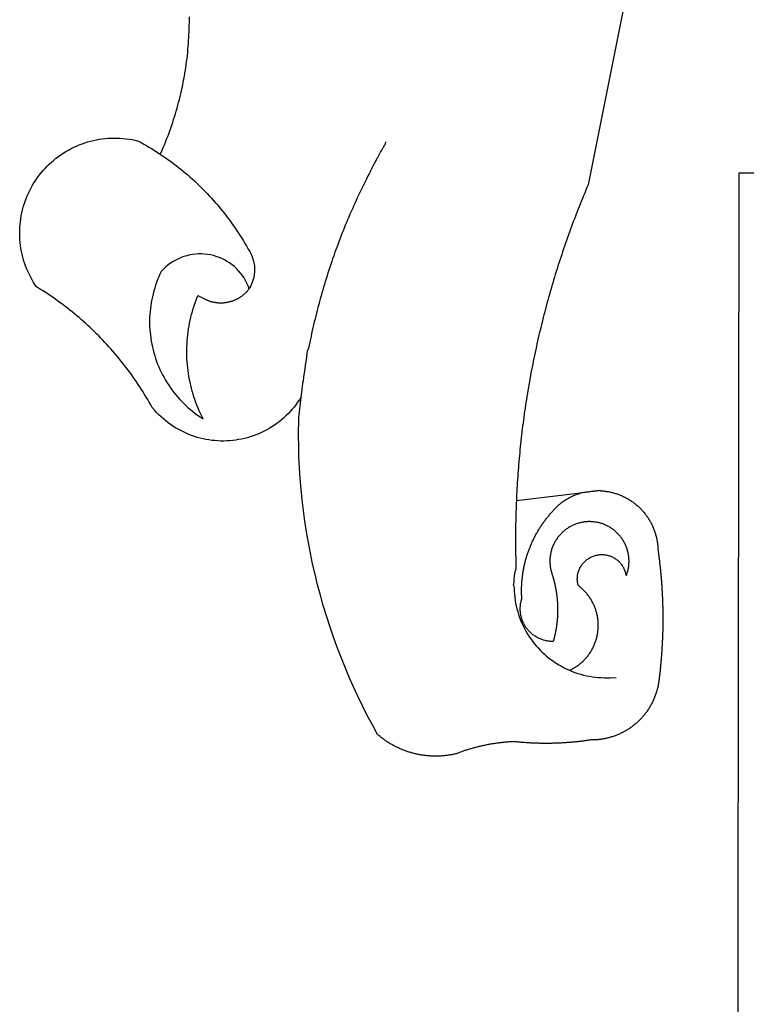
# Model space of a CAD drawing. Extents: x 184488 to 184780, y 1673192 to 1673480.
# Drawn here: x 184708 to 184709, y 1673222 to 1673224 of the extents above; entities that cross this region are included whole.
import ezdxf

# ---------------------------------------------------------------- set-up
doc = ezdxf.new("R2010")
doc.units = 0
doc.header["$LTSCALE"] = 7.5
doc.header["$MEASUREMENT"] = 0
doc.layers.add('BRAZAO', color=7, linetype='CONTINUOUS')
doc.layers.add('T-DIVIS-EXIS', color=7, linetype='CONTINUOUS')

# ---------------------------------------------------------------- blocks, each defined once
blk = doc.blocks.new('Logo_Prefeitura')
at = {"layer": 'BRAZAO'}
for points in [[(-498.53, 256.9), (-514.83, 175.19), (-515.26, 174.18), (-515.69, 173.17), (-516.11, 172.15), (-516.53, 171.14), (-516.95, 170.12), (-517.36, 169.1), (-517.78, 168.08), (-518.18, 167.06), (-518.59, 166.04), (-518.99, 165.02), (-519.38, 163.99), (-519.78, 162.96), (-520.17, 161.94), (-520.55, 160.91), (-520.93, 159.88), (-521.31, 158.85), (-521.69, 157.81), (-522.06, 156.78), (-522.43, 155.74), (-522.8, 154.71), (-523.16, 153.67), (-523.52, 152.63), (-523.88, 151.59), (-524.23, 150.55), (-524.58, 149.51), (-524.92, 148.46), (-525.27, 147.42), (-525.6, 146.37), (-525.94, 145.33), (-526.27, 144.28), (-526.6, 143.23), (-526.92, 142.18), (-527.24, 141.13), (-527.56, 140.08), (-527.88, 139.02), (-528.19, 137.97), (-528.49, 136.91), (-528.8, 135.86), (-529.1, 134.8), (-529.39, 133.74), (-529.69, 132.68), (-529.98, 131.62), (-530.26, 130.56), (-530.55, 129.5), (-530.82, 128.44), (-531.1, 127.37), (-531.37, 126.31), (-531.64, 125.24), (-531.91, 124.17), (-532.17, 123.11), (-532.43, 122.04), (-532.68, 120.97), (-532.93, 119.9), (-533.18, 118.83), (-533.42, 117.76), (-533.66, 116.68), (-533.9, 115.61), (-534.13, 114.54), (-534.36, 113.46), (-534.59, 112.38), (-534.81, 111.31), (-535.03, 110.23), (-535.24, 109.15), (-535.46, 108.08), (-535.66, 107), (-535.87, 105.92), (-536.07, 104.83), (-536.27, 103.75), (-536.46, 102.67), (-536.65, 101.59), (-536.84, 100.51), (-537.02, 99.42), (-537.2, 98.34), (-537.38, 97.25), (-537.55, 96.17), (-537.72, 95.08), (-537.88, 93.99), (-538.04, 92.91), (-538.2, 91.82), (-538.36, 90.73), (-538.51, 89.64), (-538.65, 88.55), (-538.8, 87.46), (-538.94, 86.37), (-539.07, 85.28), (-539.21, 84.19), (-539.33, 83.1), (-539.46, 82.01), (-539.58, 80.92), (-539.7, 79.82), (-539.81, 78.73), (-539.93, 77.64), (-540.03, 76.54), (-540.14, 75.45), (-540.24, 74.35), (-540.33, 73.26), (-540.43, 72.16), (-540.52, 71.07), (-540.6, 69.97), (-540.68, 68.88), (-540.76, 67.78), (-540.84, 66.68), (-540.91, 65.59), (-540.97, 64.49), (-541.04, 63.39), (-541.1, 62.29), (-541.15, 61.2), (-541.21, 60.1), (-541.25, 58.91)], [(-672.27, 186.46), (-672.08, 186.89), (-671.63, 187.9), (-671.2, 188.91), (-670.77, 189.92), (-670.35, 190.94), (-669.95, 191.96), (-669.55, 192.98), (-669.16, 194.01), (-668.78, 195.04), (-668.41, 196.08), (-668.05, 197.12), (-667.7, 198.16), (-667.36, 199.21), (-667.03, 200.25), (-666.71, 201.3), (-666.4, 202.36), (-666.09, 203.41), (-665.8, 204.47), (-665.52, 205.54), (-665.24, 206.6), (-664.98, 207.67), (-664.73, 208.74), (-664.48, 209.81), (-664.25, 210.88), (-664.02, 211.96), (-663.81, 213.04), (-663.6, 214.12), (-663.41, 215.2), (-663.22, 216.28), (-663.05, 217.37), (-662.88, 218.45), (-662.72, 219.54), (-662.58, 220.63), (-662.44, 221.72), (-662.32, 222.81), (-662.2, 223.91), (-662.1, 225), (-662, 226.1), (-661.91, 227.19), (-661.84, 228.29), (-661.77, 229.38), (-661.72, 230.48), (-661.67, 231.58), (-661.63, 232.68), (-661.61, 233.78), (-661.59, 234.88), (-661.59, 235.98), (-661.59, 237.08)], [(-620.45, 96.94), (-621.11, 96.02), (-621.73, 95.12), (-622.38, 94.23), (-623.05, 93.36), (-623.76, 92.52), (-624.49, 91.7), (-625.25, 90.9), (-626.03, 90.13), (-626.84, 89.38), (-627.67, 88.66), (-628.53, 87.97), (-629.4, 87.31), (-630.3, 86.68), (-631.22, 86.07), (-632.16, 85.5), (-633.11, 84.96), (-634.09, 84.45), (-635.08, 83.97), (-636.08, 83.52), (-637.1, 83.11), (-638.13, 82.73), (-639.17, 82.38), (-640.23, 82.07), (-641.29, 81.8), (-642.36, 81.55), (-643.44, 81.35), (-644.53, 81.18), (-645.62, 81.04), (-646.71, 80.94), (-647.81, 80.88), (-648.91, 80.85), (-650.01, 80.85), (-651.11, 80.9), (-652.2, 80.98), (-653.3, 81.09), (-654.38, 81.24), (-655.47, 81.43), (-656.54, 81.65), (-657.61, 81.91), (-658.67, 82.2), (-659.72, 82.53), (-660.76, 82.89), (-661.79, 83.28), (-662.8, 83.71), (-663.8, 84.17), (-664.78, 84.66), (-665.75, 85.18), (-666.69, 85.74), (-667.62, 86.33), (-668.53, 86.94), (-669.42, 87.59), (-670.29, 88.26), (-671.14, 88.97), (-671.96, 89.7), (-672.76, 90.45), (-673.53, 91.23), (-674.27, 92.04), (-675.28, 93.22), (-675.82, 94.18), (-676.36, 95.13), (-676.91, 96.08), (-677.47, 97.03), (-678.04, 97.97), (-678.62, 98.91), (-679.21, 99.83), (-679.8, 100.76), (-680.4, 101.68), (-681.02, 102.59), (-681.64, 103.5), (-682.27, 104.4), (-682.9, 105.29), (-683.55, 106.18), (-684.2, 107.07), (-684.86, 107.94), (-685.54, 108.82), (-686.21, 109.68), (-686.9, 110.54), (-687.59, 111.39), (-688.29, 112.24), (-689, 113.08), (-689.72, 113.91), (-690.45, 114.74), (-691.18, 115.56), (-691.92, 116.37), (-692.66, 117.18), (-693.42, 117.97), (-694.18, 118.77), (-694.95, 119.55), (-695.73, 120.33), (-696.51, 121.1), (-697.3, 121.86), (-698.1, 122.62), (-698.9, 123.37), (-699.72, 124.11), (-700.54, 124.84), (-701.36, 125.57), (-702.19, 126.29), (-703.03, 127), (-703.88, 127.7), (-704.73, 128.4), (-705.58, 129.08), (-706.45, 129.76), (-707.32, 130.43), (-708.2, 131.1), (-709.08, 131.75), (-709.97, 132.4), (-710.86, 133.04), (-711.76, 133.67), (-712.67, 134.29), (-713.58, 134.91), (-714.5, 135.51), (-715.42, 136.11), (-716.35, 136.7), (-717.83, 137.61), (-718.44, 138.52), (-719.02, 139.45), (-719.57, 140.4), (-720.09, 141.37), (-720.58, 142.35), (-721.04, 143.35), (-721.47, 144.37), (-721.87, 145.39), (-722.23, 146.43), (-722.56, 147.48), (-722.86, 148.53), (-723.13, 149.6), (-723.36, 150.67), (-723.55, 151.76), (-723.72, 152.84), (-723.84, 153.93), (-723.94, 155.03), (-724, 156.13), (-724.02, 157.23), (-724.01, 158.33), (-723.97, 159.42), (-723.89, 160.52), (-723.78, 161.61), (-723.63, 162.7), (-723.45, 163.79), (-723.23, 164.86), (-722.98, 165.93), (-722.7, 167), (-722.38, 168.05), (-722.04, 169.09), (-721.65, 170.12), (-721.24, 171.14), (-720.79, 172.15), (-720.32, 173.13), (-719.81, 174.11), (-719.27, 175.07), (-718.7, 176.01), (-718.1, 176.93), (-717.48, 177.83), (-716.82, 178.72), (-716.14, 179.58), (-715.43, 180.42), (-714.7, 181.24), (-713.94, 182.03), (-713.15, 182.8), (-712.34, 183.54), (-711.51, 184.26), (-710.66, 184.95), (-709.78, 185.62), (-708.89, 186.26), (-707.97, 186.86), (-707.04, 187.44), (-706.09, 187.99), (-705.12, 188.51), (-704.13, 189), (-703.13, 189.46), (-702.12, 189.89), (-701.09, 190.28), (-700.06, 190.64), (-699.01, 190.97), (-697.95, 191.27), (-696.88, 191.53), (-695.81, 191.76), (-694.72, 191.95), (-693.64, 192.11), (-692.54, 192.24), (-691.45, 192.33), (-690.35, 192.38), (-689.25, 192.41), (-689.25, 192.41), (-688.15, 192.4), (-687.06, 192.35), (-685.96, 192.27), (-684.87, 192.15), (-683.78, 192), (-682.69, 191.82), (-681.62, 191.6), (-680.26, 191.27), (-679.3, 190.75), (-678.34, 190.21), (-677.39, 189.66), (-676.44, 189.1), (-675.5, 188.53), (-674.56, 187.95), (-673.64, 187.36), (-672.72, 186.76), (-672.27, 186.46)], [(-594.91, 180.21), (-594.85, 180.42), (-594.41, 181.19), (-594.34, 181.39), (-593.91, 182.16), (-593.83, 182.36), (-593.4, 183.13), (-593.32, 183.33), (-592.88, 184.1), (-592.8, 184.3), (-592.37, 185.07), (-592.27, 185.26), (-591.84, 186.04), (-591.74, 186.22), (-591.31, 187), (-591.21, 187.18), (-590.78, 187.96), (-590.67, 188.14), (-590.24, 188.92), (-590.12, 189.1), (-589.7, 189.88), (-589.57, 190.04), (-589.28, 190.87), (-589.14, 191.05)], [(-672.27, 186.46), (-671.8, 186.15), (-670.89, 185.53), (-669.99, 184.9), (-669.1, 184.26), (-668.21, 183.62), (-667.33, 182.96), (-666.46, 182.29), (-665.59, 181.61), (-664.73, 180.93), (-663.88, 180.23), (-663.04, 179.53), (-662.2, 178.81), (-661.37, 178.09), (-660.55, 177.36), (-659.74, 176.62), (-658.94, 175.87), (-658.14, 175.11), (-657.35, 174.34), (-656.57, 173.57), (-655.8, 172.78), (-655.04, 171.99), (-654.29, 171.19), (-653.54, 170.38), (-652.81, 169.57), (-652.08, 168.74), (-651.36, 167.91), (-650.65, 167.07), (-649.95, 166.22), (-649.26, 165.37), (-648.58, 164.51), (-647.91, 163.64), (-647.25, 162.76), (-646.59, 161.88), (-645.95, 160.99), (-645.31, 160.09), (-644.69, 159.18), (-644.08, 158.27), (-643.47, 157.35), (-642.88, 156.43), (-642.29, 155.5), (-641.72, 154.56), (-641.16, 153.62), (-640.6, 152.67), (-639.96, 151.53), (-639.37, 150.6), (-638.86, 149.63), (-638.43, 148.62), (-638.09, 147.58), (-637.83, 146.51), (-637.66, 145.42), (-637.59, 144.33), (-637.6, 143.23), (-637.7, 142.13), (-637.89, 141.05), (-638.17, 139.99), (-638.54, 138.95), (-638.99, 137.95), (-639.53, 136.99)], [(-594.91, 180.21), (-595.47, 179.25), (-595.97, 178.27), (-596.46, 177.29), (-596.95, 176.31), (-597.44, 175.32), (-597.92, 174.33), (-598.4, 173.34), (-598.87, 172.35), (-599.34, 171.36), (-599.8, 170.36), (-600.26, 169.36), (-600.72, 168.36), (-601.17, 167.36), (-601.61, 166.35), (-602.05, 165.35), (-602.49, 164.34), (-602.92, 163.33), (-603.35, 162.31), (-603.77, 161.3), (-604.19, 160.28), (-604.6, 159.26), (-605.01, 158.24), (-605.42, 157.22), (-605.82, 156.2), (-606.21, 155.17), (-606.6, 154.14), (-606.99, 153.11), (-607.37, 152.08), (-607.75, 151.05), (-608.12, 150.02), (-608.48, 148.98), (-608.85, 147.94), (-609.2, 146.9), (-609.56, 145.86), (-609.9, 144.82), (-610.25, 143.78), (-610.59, 142.73), (-610.92, 141.68), (-611.25, 140.63), (-611.57, 139.58), (-611.89, 138.53), (-612.21, 137.48), (-612.52, 136.42), (-612.82, 135.37), (-613.12, 134.31), (-613.42, 133.25), (-613.71, 132.19), (-613.99, 131.13), (-614.27, 130.07), (-614.55, 129), (-614.82, 127.94), (-615.09, 126.87), (-615.35, 125.81), (-615.61, 124.74), (-615.86, 123.67), (-616.11, 122.6), (-616.35, 121.52), (-616.59, 120.45), (-616.82, 119.38), (-617.05, 118.3), (-617.27, 117.22), (-617.49, 116.15), (-617.7, 115.07), (-618.06, 114.01)], [(-459.26, 173.55), (-459.25, 179.6)], [(-459.25, 179.6), (-453.42, 179.57)], [(-459.77, -187.86), (-459.26, 173.55)], [(-639.53, 136.99), (-639.92, 138.01), (-640.38, 139.02), (-640.89, 139.99), (-641.45, 140.93), (-642.07, 141.84), (-642.74, 142.71), (-643.46, 143.54), (-644.23, 144.33), (-645.03, 145.07), (-645.89, 145.77), (-646.77, 146.42), (-647.7, 147.01), (-648.66, 147.55), (-649.64, 148.03), (-650.66, 148.46), (-651.69, 148.83), (-652.75, 149.14), (-653.82, 149.38), (-654.9, 149.57), (-655.99, 149.69), (-657.09, 149.75), (-657.09, 149.75), (-658.19, 149.75), (-659.29, 149.68), (-660.38, 149.55), (-661.46, 149.36), (-662.53, 149.1), (-663.58, 148.79), (-664.62, 148.42), (-665.63, 147.98), (-666.61, 147.49), (-667.56, 146.95), (-668.48, 146.35), (-669.37, 145.69), (-670.21, 144.99), (-671.02, 144.24), (-671.92, 143.29), (-672.39, 142.3), (-672.84, 141.3), (-673.25, 140.28), (-673.65, 139.25), (-674.01, 138.22), (-674.35, 137.17), (-674.66, 136.12), (-674.94, 135.05), (-675.2, 133.98), (-675.43, 132.91), (-675.63, 131.83), (-675.8, 130.74), (-675.94, 129.65), (-676.05, 128.56), (-676.14, 127.46), (-676.2, 126.37), (-676.23, 125.27), (-676.23, 124.17), (-676.2, 123.07), (-676.14, 121.97), (-676.05, 120.88), (-675.94, 119.78), (-675.8, 118.69), (-675.63, 117.61), (-675.43, 116.53), (-675.2, 115.45), (-674.95, 114.38), (-674.66, 113.32), (-674.35, 112.26), (-674.01, 111.22), (-673.65, 110.18), (-673.26, 109.16), (-672.84, 108.14), (-672.39, 107.13), (-671.92, 106.14), (-671.43, 105.16), (-670.9, 104.19), (-670.36, 103.24), (-669.79, 102.3), (-669.19, 101.38), (-668.57, 100.47), (-667.93, 99.58), (-667.26, 98.7), (-666.57, 97.85), (-665.86, 97.01), (-665.13, 96.19), (-664.38, 95.39), (-663.6, 94.61), (-662.81, 93.85), (-661.99, 93.11), (-661.16, 92.39), (-660.31, 91.7), (-659.44, 91.02), (-658.56, 90.37), (-657.65, 89.75), (-656.54, 89.02), (-657.03, 90), (-657.5, 90.99), (-657.95, 91.99), (-658.39, 93), (-658.8, 94.02), (-659.19, 95.05), (-659.56, 96.08), (-659.9, 97.13), (-660.23, 98.18), (-660.54, 99.23), (-660.82, 100.29), (-661.09, 101.36), (-661.33, 102.43), (-661.55, 103.51), (-661.74, 104.59), (-661.92, 105.68), (-662.07, 106.77), (-662.2, 107.86), (-662.31, 108.95), (-662.4, 110.05), (-662.46, 111.14), (-662.51, 112.24), (-662.53, 113.34), (-662.52, 114.44), (-662.5, 115.54), (-662.45, 116.64), (-662.38, 117.73), (-662.29, 118.83), (-662.18, 119.92), (-662.04, 121.01), (-661.88, 122.1), (-661.7, 123.19), (-661.5, 124.27), (-661.28, 125.34), (-661.03, 126.41), (-660.77, 127.48), (-660.48, 128.54), (-660.17, 129.59), (-659.84, 130.64), (-659.48, 131.68), (-659.11, 132.72), (-658.43, 134.44), (-658.43, 134.44), (-657.48, 133.9), (-656.49, 133.41), (-655.48, 132.98)], [(-655.48, 132.98), (-655.32, 132.83), (-655.11, 132.74), (-654.89, 132.66), (-654.67, 132.57), (-654.46, 132.49), (-654.24, 132.42), (-654.02, 132.35), (-653.8, 132.28), (-653.57, 132.22), (-653.35, 132.16), (-653.12, 132.1), (-652.9, 132.05), (-652.67, 132), (-652.45, 131.96), (-652.22, 131.92), (-651.99, 131.88), (-651.76, 131.85), (-651.53, 131.82), (-651.3, 131.8), (-651.07, 131.78), (-650.84, 131.76), (-650.61, 131.75), (-650.37, 131.74), (-650.14, 131.74), (-649.91, 131.74), (-649.68, 131.74), (-649.45, 131.75), (-649.22, 131.76), (-648.99, 131.78), (-648.76, 131.8), (-648.53, 131.83), (-648.3, 131.86), (-648.07, 131.89), (-647.84, 131.92), (-647.61, 131.97), (-647.38, 132.01), (-647.16, 132.06), (-646.93, 132.11), (-646.71, 132.17), (-646.48, 132.23), (-646.26, 132.29), (-646.04, 132.36), (-645.82, 132.43), (-645.6, 132.51), (-645.38, 132.59), (-645.17, 132.67), (-644.95, 132.76), (-644.74, 132.85), (-644.53, 132.94), (-644.32, 133.04), (-644.11, 133.14), (-643.9, 133.25), (-643.7, 133.36), (-643.5, 133.47), (-643.3, 133.58), (-643.1, 133.7), (-642.9, 133.83), (-642.71, 133.95), (-642.52, 134.08), (-642.33, 134.22), (-642.14, 134.35), (-641.95, 134.49), (-641.77, 134.64), (-641.59, 134.78), (-641.42, 134.93), (-641.24, 135.08), (-641.07, 135.24), (-640.9, 135.4), (-640.73, 135.56), (-640.57, 135.72), (-640.41, 135.89), (-640.25, 136.06), (-640.1, 136.23), (-639.95, 136.41), (-639.8, 136.58), (-639.53, 136.99)], [(-620.45, 96.94), (-620.23, 98.78), (-620.1, 99.88), (-619.97, 100.97), (-619.84, 102.06), (-619.82, 102.29), (-619.61, 103.13), (-619.46, 104.22), (-619.3, 105.31), (-619.15, 106.4), (-618.99, 107.49), (-618.84, 108.57), (-618.68, 109.66), (-618.53, 110.75), (-618.37, 111.84), (-618.21, 112.92), (-618.06, 114.01)], [(-576.17, -34.79), (-576.51, -34.73), (-576.85, -34.67), (-577.18, -34.61), (-577.52, -34.54), (-577.85, -34.47), (-578.18, -34.4), (-578.51, -34.32), (-578.85, -34.24), (-579.18, -34.15), (-579.51, -34.07), (-579.83, -33.97), (-580.16, -33.88), (-580.49, -33.78), (-580.81, -33.68), (-581.14, -33.57), (-581.46, -33.47), (-581.78, -33.35), (-582.1, -33.24), (-582.42, -33.12), (-582.74, -33), (-583.06, -32.87), (-583.38, -32.75), (-583.69, -32.61), (-584, -32.48), (-584.31, -32.34), (-584.63, -32.2), (-584.93, -32.05), (-585.24, -31.91), (-585.55, -31.76), (-585.85, -31.6), (-586.15, -31.44), (-586.45, -31.28), (-586.75, -31.12), (-587.05, -30.95), (-587.35, -30.78), (-587.64, -30.61), (-587.93, -30.43), (-588.22, -30.25), (-588.51, -30.07), (-588.8, -29.89), (-589.08, -29.7), (-589.36, -29.51), (-589.64, -29.31), (-589.92, -29.12), (-590.2, -28.92), (-590.47, -28.71), (-590.74, -28.51), (-591.01, -28.3), (-591.28, -28.09), (-591.55, -27.87), (-591.81, -27.66), (-592.07, -27.44), (-592.34, -27.2), (-594.25, -23.72), (-596.11, -20.21), (-597.89, -16.67), (-599.62, -13.09), (-601.29, -9.49), (-602.89, -5.86), (-604.43, -2.2), (-605.9, 1.49), (-607.31, 5.2), (-608.65, 8.94), (-609.93, 12.69), (-611.15, 16.47), (-612.29, 20.27), (-613.37, 24.09), (-614.39, 27.93), (-615.33, 31.79), (-616.21, 35.66), (-617.02, 39.55), (-617.77, 43.44), (-618.44, 47.36), (-619.05, 51.28), (-619.58, 55.21), (-620.05, 59.16), (-620.45, 63.1), (-620.79, 67.06), (-621.05, 71.02), (-621.24, 74.99), (-621.36, 78.95), (-621.42, 82.92), (-621.36, 89.33), (-620.45, 96.94)], [(-541.25, 58.91), (-517.64, 61.82)], [(-500.77, 31.37), (-500.65, 31.69), (-500.54, 32.01), (-500.43, 32.34), (-500.34, 32.66), (-500.25, 32.99), (-500.17, 33.33), (-500.1, 33.66), (-500.03, 33.99), (-499.97, 34.33), (-499.92, 34.67), (-499.88, 35.01), (-499.85, 35.34), (-499.82, 35.68), (-499.81, 36.02), (-499.8, 36.37), (-499.8, 36.71), (-499.8, 37.05), (-499.82, 37.39), (-499.84, 37.73), (-499.87, 38.07), (-499.91, 38.41), (-499.96, 38.74), (-500.01, 39.08), (-500.07, 39.42), (-500.14, 39.75), (-500.22, 40.08), (-500.31, 40.41), (-500.4, 40.74), (-500.5, 41.07), (-500.61, 41.39), (-500.72, 41.71), (-500.85, 42.03), (-500.98, 42.34), (-501.12, 42.65), (-501.26, 42.96), (-501.41, 43.27), (-501.57, 43.57), (-501.74, 43.87), (-501.92, 44.16), (-502.1, 44.45), (-502.28, 44.73), (-502.48, 45.01), (-502.68, 45.29), (-502.88, 45.56), (-503.1, 45.83), (-503.32, 46.09), (-503.54, 46.34), (-503.77, 46.59), (-504.01, 46.84), (-504.25, 47.08), (-504.5, 47.31), (-504.75, 47.54), (-505.01, 47.76), (-505.28, 47.98), (-505.55, 48.19), (-505.82, 48.39), (-506.1, 48.59), (-506.38, 48.78), (-506.67, 48.96), (-506.96, 49.14), (-507.26, 49.31), (-507.56, 49.47), (-507.86, 49.62), (-508.17, 49.77), (-508.48, 49.91), (-508.79, 50.05), (-509.11, 50.17), (-509.43, 50.29), (-509.75, 50.41), (-510.07, 50.51), (-510.4, 50.61), (-510.73, 50.69), (-511.06, 50.78), (-511.39, 50.85), (-511.73, 50.91), (-512.06, 50.97), (-512.4, 51.02), (-512.74, 51.06), (-513.08, 51.1), (-513.42, 51.12), (-513.76, 51.14), (-514.1, 51.15), (-514.44, 51.15), (-514.44, 51.15), (-514.78, 51.15), (-515.12, 51.13), (-515.46, 51.11), (-515.8, 51.08), (-516.14, 51.04), (-516.48, 51), (-516.82, 50.94), (-517.15, 50.88), (-517.49, 50.81), (-517.82, 50.74), (-518.15, 50.65), (-518.48, 50.56), (-518.8, 50.46), (-519.13, 50.35), (-519.45, 50.23), (-519.76, 50.11), (-520.08, 49.98), (-520.39, 49.84), (-520.7, 49.7), (-521, 49.54), (-521.31, 49.39), (-521.6, 49.22), (-521.9, 49.05), (-522.19, 48.87), (-522.47, 48.68), (-522.75, 48.49), (-523.03, 48.29), (-523.3, 48.08), (-523.57, 47.87), (-523.83, 47.65), (-524.08, 47.42), (-524.34, 47.19), (-524.58, 46.96), (-524.82, 46.71), (-525.05, 46.47), (-525.28, 46.21), (-525.51, 45.95), (-525.72, 45.69), (-525.93, 45.42), (-526.14, 45.15), (-526.33, 44.87), (-526.52, 44.59), (-526.71, 44.3), (-526.88, 44.01), (-527.05, 43.71), (-527.22, 43.41), (-527.37, 43.11), (-527.52, 42.8), (-527.66, 42.49), (-527.8, 42.18), (-527.93, 41.86), (-528.04, 41.54), (-528.16, 41.22), (-528.26, 40.9), (-528.36, 40.57), (-528.45, 40.24), (-528.53, 39.91), (-528.6, 39.58), (-528.67, 39.24), (-528.73, 38.91), (-528.78, 38.57), (-528.82, 38.23), (-528.85, 37.89), (-528.88, 37.55), (-528.9, 37.21), (-528.91, 36.87), (-528.91, 36.53), (-528.91, 36.19), (-528.89, 35.85), (-528.87, 35.51), (-528.84, 35.17), (-528.8, 34.83), (-528.76, 34.49), (-528.71, 34.16), (-528.65, 33.82), (-528.58, 33.49), (-528.5, 33.15), (-528.41, 32.82), (-528.32, 32.5), (-528.24, 32.24), (-528.14, 31.91), (-528.03, 31.59), (-527.93, 31.26), (-527.84, 30.94), (-527.74, 30.61), (-527.65, 30.28), (-527.56, 29.95), (-527.47, 29.62), (-527.39, 29.29), (-527.3, 28.96), (-527.22, 28.63), (-527.15, 28.3), (-527.07, 27.96), (-527, 27.63), (-526.93, 27.3), (-526.86, 26.96), (-526.8, 26.63), (-526.74, 26.29), (-526.68, 25.96), (-526.62, 25.62), (-526.57, 25.28), (-526.52, 24.95), (-526.47, 24.61), (-526.43, 24.27), (-526.38, 23.93), (-526.34, 23.59), (-526.31, 23.25), (-526.27, 22.92), (-526.24, 22.58), (-526.21, 22.24), (-526.18, 21.9), (-526.16, 21.56), (-526.14, 21.22), (-526.12, 20.88), (-526.11, 20.54), (-526.09, 20.19), (-526.08, 19.85), (-526.07, 19.51), (-526.07, 19.17), (-526.07, 18.83), (-526.07, 18.49), (-526.07, 18.15), (-526.08, 17.81), (-526.08, 17.47), (-526.1, 17.13), (-526.11, 16.79), (-526.13, 16.44), (-526.14, 16.1), (-526.17, 15.77), (-526.19, 15.42), (-526.22, 15.08), (-526.25, 14.75), (-526.28, 14.41), (-526.32, 14.07), (-526.35, 13.73), (-526.4, 13.39), (-526.44, 13.05), (-526.48, 12.71), (-526.53, 12.38), (-526.58, 12.04), (-526.64, 11.7), (-526.69, 11.37), (-526.75, 11.03), (-526.82, 10.69), (-526.88, 10.36), (-526.95, 10.03), (-527.02, 9.69), (-527.09, 9.36), (-527.17, 9.03), (-527.24, 8.69), (-527.32, 8.36), (-527.41, 8.03), (-527.49, 7.7), (-527.58, 7.37), (-527.67, 7.04), (-528.01, 7.04), (-528.36, 7.05), (-528.7, 7.07), (-529.04, 7.1), (-529.37, 7.13), (-529.71, 7.18), (-530.05, 7.24), (-530.38, 7.31), (-530.71, 7.39), (-531.21, 7.52), (-531.53, 7.62), (-531.86, 7.73), (-532.18, 7.85), (-532.49, 7.98), (-532.8, 8.11), (-533.11, 8.26), (-533.42, 8.41), (-533.72, 8.57), (-534.01, 8.75), (-534.3, 8.92), (-534.59, 9.11), (-534.86, 9.31), (-535.14, 9.51), (-535.41, 9.72), (-535.67, 9.94), (-535.92, 10.17), (-536.17, 10.4), (-536.41, 10.64), (-536.65, 10.89), (-536.88, 11.14), (-537.1, 11.4), (-537.31, 11.67), (-537.51, 11.94), (-537.71, 12.22), (-537.9, 12.5), (-538.08, 12.79), (-538.26, 13.09), (-538.42, 13.38), (-538.58, 13.69), (-538.72, 13.99), (-538.86, 14.31), (-538.99, 14.62), (-539.11, 14.94), (-539.23, 15.26), (-539.33, 15.59), (-539.42, 15.92), (-539.5, 16.25), (-539.58, 16.58), (-539.64, 16.91), (-539.7, 17.25), (-539.74, 17.59), (-539.78, 17.93), (-539.81, 18.27), (-539.82, 18.61), (-539.83, 18.95), (-539.83, 19.29), (-539.82, 19.63), (-539.79, 19.97), (-539.76, 20.31), (-539.72, 20.65), (-539.67, 20.98), (-539.61, 21.32), (-539.54, 21.65), (-539.46, 21.99), (-539.37, 22.31), (-539.23, 22.78), (-539.25, 23.12), (-539.27, 23.46), (-539.28, 23.8), (-539.3, 24.14), (-539.31, 24.48), (-539.32, 24.82), (-539.32, 25.16), (-539.33, 25.51), (-539.33, 25.85), (-539.32, 26.19), (-539.32, 26.53), (-539.31, 26.87), (-539.3, 27.21), (-539.29, 27.55), (-539.27, 27.89), (-539.25, 28.23), (-539.23, 28.57), (-539.21, 28.91), (-539.18, 29.25), (-539.15, 29.59), (-539.12, 29.93), (-539.09, 30.27), (-539.05, 30.61), (-539.01, 30.95), (-538.97, 31.29), (-538.92, 31.62), (-538.87, 31.96), (-538.82, 32.3), (-538.77, 32.64), (-538.71, 32.97), (-538.65, 33.31), (-538.59, 33.64), (-538.53, 33.98), (-538.46, 34.31), (-538.39, 34.65), (-538.32, 34.98), (-538.25, 35.31), (-538.17, 35.64), (-538.09, 35.98), (-538.01, 36.31), (-537.92, 36.64), (-537.83, 36.97), (-537.75, 37.3), (-537.65, 37.62), (-537.56, 37.95), (-537.46, 38.28), (-537.36, 38.6), (-537.26, 38.93), (-537.15, 39.25), (-537.04, 39.58), (-536.93, 39.9), (-536.82, 40.22), (-536.7, 40.54), (-536.58, 40.86), (-536.46, 41.18), (-536.34, 41.5), (-536.21, 41.81), (-536.09, 42.13), (-535.95, 42.44), (-535.82, 42.76), (-535.69, 43.07), (-535.55, 43.38), (-535.41, 43.69), (-535.26, 44), (-535.12, 44.31), (-534.97, 44.62), (-534.82, 44.92), (-534.67, 45.23), (-534.51, 45.53), (-534.35, 45.83), (-534.19, 46.14), (-534.03, 46.43), (-533.87, 46.73), (-533.7, 47.03), (-533.53, 47.33), (-533.36, 47.62), (-533.18, 47.91), (-533.01, 48.21), (-532.83, 48.5), (-532.65, 48.78), (-532.46, 49.07), (-532.28, 49.36), (-532.09, 49.64), (-531.9, 49.93), (-531.71, 50.21), (-531.51, 50.49), (-531.32, 50.77), (-531.12, 51.04), (-530.92, 51.32), (-530.71, 51.59), (-530.51, 51.86), (-530.3, 52.13), (-530.09, 52.4), (-529.88, 52.67), (-529.66, 52.94), (-529.45, 53.2), (-529.23, 53.46), (-529.01, 53.72), (-528.79, 53.98), (-528.56, 54.24), (-528.34, 54.49), (-528.11, 54.75), (-527.88, 55), (-527.65, 55.25), (-527.41, 55.49), (-527.18, 55.74), (-526.94, 55.99), (-526.7, 56.23), (-526.46, 56.47), (-526.21, 56.71), (-525.97, 56.94), (-525.72, 57.18), (-525.47, 57.41), (-525.22, 57.64), (-524.97, 57.87), (-524.61, 58.19), (-524.33, 58.39), (-524.05, 58.59), (-523.77, 58.78), (-523.49, 58.96), (-523.2, 59.15), (-522.91, 59.33), (-522.61, 59.5), (-522.32, 59.67), (-522.02, 59.84), (-521.72, 60), (-521.42, 60.15), (-521.11, 60.31), (-520.8, 60.45), (-520.49, 60.6), (-520.18, 60.73), (-519.87, 60.86), (-519.55, 60.99), (-519.23, 61.12), (-518.91, 61.23), (-518.59, 61.35), (-518.27, 61.45), (-517.94, 61.56), (-517.64, 61.82)], [(-517.64, 61.82), (-517.3, 61.86), (-516.97, 61.9), (-516.63, 61.94), (-516.3, 61.98), (-515.96, 62.03), (-515.62, 62.07), (-515.28, 62.11), (-514.95, 62.15), (-514.61, 62.19), (-514.27, 62.23), (-513.93, 62.28), (-513.59, 62.32), (-513.25, 62.36), (-512.92, 62.4), (-512.58, 62.44), (-512.24, 62.48), (-511.9, 62.53), (-511.57, 62.57), (-511.23, 62.61), (-510.9, 62.65), (-510.56, 62.69)], [(-510.56, 62.69), (-510.2, 62.52), (-509.86, 62.5), (-509.52, 62.47), (-509.18, 62.44), (-508.84, 62.4), (-508.5, 62.36), (-508.17, 62.31), (-507.83, 62.26), (-507.49, 62.2), (-507.16, 62.14), (-506.82, 62.07), (-506.49, 62), (-506.16, 61.92), (-505.83, 61.84), (-505.5, 61.75), (-505.17, 61.66), (-504.84, 61.56), (-504.52, 61.46), (-504.2, 61.35), (-503.87, 61.24), (-503.55, 61.12), (-503.24, 61), (-502.92, 60.87), (-502.6, 60.74), (-502.29, 60.6), (-501.98, 60.46), (-501.67, 60.32), (-501.37, 60.16), (-501.07, 60.01), (-500.77, 59.85), (-500.47, 59.68), (-500.17, 59.51), (-499.88, 59.34)], [(-541.25, 58.91), (-541.3, 57.9), (-541.34, 56.8), (-541.38, 55.71), (-541.42, 54.61), (-541.45, 53.51), (-541.48, 52.41), (-541.5, 51.31), (-541.52, 50.21), (-541.54, 49.11), (-541.55, 48.01), (-541.56, 46.91), (-541.56, 45.82), (-541.57, 44.72), (-541.56, 43.62), (-541.56, 42.52), (-541.55, 41.42), (-541.54, 40.32), (-541.52, 39.22), (-541.5, 38.12), (-541.48, 37.02), (-541.45, 35.92), (-541.4, 34.26), (-541.61, 33.18)], [(-499.88, 59.34), (-499.59, 59.16), (-499.3, 58.98), (-499.02, 58.79), (-498.73, 58.6), (-498.45, 58.4), (-498.18, 58.2), (-497.91, 58), (-497.64, 57.79), (-497.37, 57.57), (-497.11, 57.36), (-496.85, 57.14), (-496.59, 56.91), (-496.34, 56.68), (-496.09, 56.45), (-495.84, 56.21), (-495.6, 55.97), (-495.36, 55.73), (-495.13, 55.48), (-494.9, 55.23), (-494.67, 54.98), (-494.45, 54.72), (-494.23, 54.46), (-494.01, 54.19), (-493.8, 53.92), (-493.6, 53.65), (-493.39, 53.38), (-493.2, 53.1), (-493, 52.82), (-492.81, 52.54), (-492.63, 52.25), (-492.45, 51.96), (-492.27, 51.67), (-492.1, 51.38), (-491.93, 51.08), (-491.77, 50.78), (-491.61, 50.48), (-491.46, 50.17), (-491.31, 49.87), (-491.16, 49.56), (-491.02, 49.25), (-490.89, 48.93), (-490.76, 48.62), (-490.63, 48.3), (-490.51, 47.98), (-490.4, 47.66), (-490.29, 47.34), (-490.18, 47.01), (-490.08, 46.69), (-489.99, 46.36), (-489.9, 46.03), (-489.81, 45.7), (-489.73, 45.37), (-489.66, 45.04), (-489.59, 44.7), (-489.52, 44.37), (-489.46, 44.03), (-489.41, 43.7), (-489.36, 43.36), (-489.32, 43.02), (-489.28, 42.68), (-489.24, 42.34), (-489.22, 42), (-489.19, 41.66), (-489.17, 41.32), (-489.16, 40.98), (-489.13, 40.64), (-489.08, 40.3), (-489.04, 39.97), (-488.99, 39.63), (-488.95, 39.29), (-488.9, 38.95), (-488.86, 38.62), (-488.81, 38.28), (-488.77, 37.94), (-488.73, 37.6), (-488.69, 37.26), (-488.64, 36.92), (-488.6, 36.58), (-488.56, 36.25), (-488.53, 35.91), (-488.49, 35.57), (-488.45, 35.23), (-488.41, 34.89), (-488.38, 34.55), (-488.34, 34.21), (-488.3, 33.87), (-488.27, 33.54), (-488.24, 33.2), (-488.2, 32.86), (-488.17, 32.52), (-488.14, 32.18), (-488.11, 31.84), (-488.07, 31.5), (-488.04, 31.16), (-488.01, 30.82), (-487.99, 30.48), (-487.96, 30.14), (-487.93, 29.8), (-487.9, 29.46), (-487.88, 29.12), (-487.85, 28.78), (-487.83, 28.44), (-487.8, 28.1), (-487.78, 27.76), (-487.75, 27.42), (-487.73, 27.08), (-487.71, 26.74), (-487.69, 26.4), (-487.67, 26.06), (-487.65, 25.72), (-487.63, 25.38), (-487.61, 25.04), (-487.59, 24.7), (-487.58, 24.36), (-487.56, 24.02), (-487.54, 23.68), (-487.53, 23.33), (-487.51, 22.99), (-487.5, 22.65), (-487.49, 22.31), (-487.47, 21.97), (-487.46, 21.63), (-487.45, 21.29), (-487.44, 20.95), (-487.43, 20.61), (-487.42, 20.27), (-487.41, 19.93), (-487.4, 19.59), (-487.39, 19.25), (-487.39, 18.9), (-487.38, 18.56), (-487.38, 18.22), (-487.37, 17.88), (-487.37, 17.54), (-487.36, 17.2), (-487.36, 16.86), (-487.36, 16.52), (-487.35, 16.18), (-487.35, 15.84), (-487.35, 15.5), (-487.35, 15.15), (-487.35, 14.81), (-487.36, 14.47), (-487.36, 14.13), (-487.36, 13.79), (-487.36, 13.45), (-487.37, 13.11), (-487.37, 12.77), (-487.38, 12.43), (-487.38, 12.09), (-487.39, 11.74), (-487.4, 11.4), (-487.41, 11.06), (-487.41, 10.72), (-487.42, 10.38), (-487.43, 10.04), (-487.44, 9.7), (-487.46, 9.36), (-487.47, 9.02), (-487.48, 8.68), (-487.49, 8.34), (-487.51, 8), (-487.52, 7.66), (-487.54, 7.31), (-487.55, 6.97), (-487.57, 6.63), (-487.58, 6.29), (-487.6, 5.95), (-487.62, 5.61), (-487.64, 5.27), (-487.66, 4.93), (-487.68, 4.59), (-487.7, 4.25), (-487.72, 3.91), (-487.74, 3.57), (-487.77, 3.23), (-487.79, 2.89), (-487.81, 2.55), (-487.84, 2.21), (-487.86, 1.87), (-487.89, 1.53), (-487.92, 1.19), (-487.94, 0.85), (-487.97, 0.51), (-488, 0.17), (-488.03, -0.17), (-488.06, -0.51), (-488.09, -0.85), (-488.12, -1.19), (-488.15, -1.53), (-488.19, -1.87), (-488.22, -2.21), (-488.25, -2.55), (-488.29, -2.88), (-488.32, -3.22), (-488.36, -3.56), (-488.39, -3.9), (-488.43, -4.24), (-488.47, -4.58), (-488.51, -4.92), (-488.54, -5.26), (-488.58, -5.6), (-488.62, -5.93), (-488.67, -6.27), (-488.71, -6.61), (-488.75, -6.95), (-488.79, -7.29), (-488.84, -7.63), (-488.88, -7.96), (-488.92, -8.24), (-488.97, -8.57), (-489.03, -8.91), (-489.1, -9.24), (-489.17, -9.58), (-489.24, -9.91), (-489.32, -10.24), (-489.41, -10.57), (-489.5, -10.9), (-489.59, -11.23), (-489.69, -11.56), (-489.79, -11.88), (-489.89, -12.2), (-490, -12.53), (-490.12, -12.85), (-490.24, -13.17), (-490.36, -13.49), (-490.49, -13.8), (-490.62, -14.12), (-490.76, -14.43), (-490.9, -14.74), (-491.04, -15.05), (-491.19, -15.35), (-491.35, -15.66), (-491.5, -15.96), (-491.67, -16.26), (-491.83, -16.56), (-492, -16.85), (-492.18, -17.15), (-492.35, -17.44), (-492.54, -17.73), (-492.72, -18.01), (-492.91, -18.3), (-493.1, -18.58), (-493.3, -18.86), (-493.5, -19.13), (-493.71, -19.4), (-493.92, -19.67), (-494.13, -19.94), (-494.34, -20.2)], [(-521.72, -3.58), (-521.32, -3.44), (-521.01, -3.29), (-520.71, -3.13), (-520.41, -2.97), (-520.12, -2.8), (-519.83, -2.62), (-519.54, -2.44), (-519.25, -2.25), (-518.97, -2.06), (-518.69, -1.87), (-518.42, -1.66), (-518.15, -1.46), (-517.88, -1.24), (-517.62, -1.03), (-517.36, -0.81), (-517.1, -0.58), (-516.85, -0.35), (-516.61, -0.11), (-516.36, 0.13), (-516.13, 0.37), (-515.89, 0.62), (-515.67, 0.88), (-515.44, 1.13), (-515.23, 1.4), (-515.01, 1.66), (-514.8, 1.93), (-514.6, 2.21), (-514.4, 2.48), (-514.21, 2.77), (-514.02, 3.05), (-513.84, 3.34), (-513.66, 3.63), (-513.49, 3.93), (-513.33, 4.22), (-513.17, 4.52), (-513.01, 4.83), (-512.86, 5.13), (-512.72, 5.44), (-512.58, 5.76), (-512.45, 6.07), (-512.33, 6.39), (-512.21, 6.71), (-512.09, 7.03), (-511.99, 7.35), (-511.89, 7.68), (-511.79, 8.01), (-511.7, 8.33), (-511.62, 8.66), (-511.54, 9), (-511.47, 9.33), (-511.41, 9.67), (-511.35, 10), (-511.3, 10.34), (-511.25, 10.68), (-511.21, 11.02), (-511.18, 11.36), (-511.15, 11.7), (-511.13, 12.04), (-511.12, 12.38), (-511.11, 12.72), (-511.11, 13.06), (-511.12, 13.4), (-511.13, 13.74), (-511.14, 14.08), (-511.17, 14.42), (-511.2, 14.76), (-511.24, 15.1), (-511.28, 15.44), (-511.33, 15.77), (-511.39, 16.11), (-511.45, 16.45), (-511.52, 16.78), (-511.59, 17.11), (-511.67, 17.44), (-511.76, 17.77), (-511.85, 18.1), (-511.95, 18.43), (-512.06, 18.75), (-512.17, 19.07), (-512.29, 19.39), (-512.41, 19.71), (-512.54, 20.03), (-512.68, 20.34), (-512.82, 20.65), (-512.97, 20.96), (-513.12, 21.26), (-513.28, 21.56), (-513.44, 21.86), (-513.61, 22.16), (-513.78, 22.45), (-513.96, 22.74), (-514.15, 23.03), (-514.34, 23.31), (-514.54, 23.59), (-514.74, 23.86), (-514.95, 24.13), (-515.16, 24.4), (-515.37, 24.67), (-515.6, 24.92), (-515.82, 25.18), (-516.05, 25.43), (-516.29, 25.68), (-516.53, 25.92), (-516.77, 26.16), (-517.02, 26.39), (-517.28, 26.62), (-517.53, 26.84), (-517.8, 27.06), (-518.06, 27.27), (-518.33, 27.48), (-518.53, 27.76), (-518.61, 28.09), (-518.67, 28.42), (-518.73, 28.76), (-518.77, 29.1), (-518.8, 29.44), (-518.82, 29.78), (-518.82, 30.12), (-518.81, 30.46), (-518.79, 30.8), (-518.75, 31.14), (-518.7, 31.48), (-518.64, 31.81), (-518.57, 32.14), (-518.48, 32.47), (-518.38, 32.8), (-518.27, 33.12), (-518.15, 33.44), (-518.02, 33.75), (-517.87, 34.06), (-517.71, 34.36), (-517.54, 34.66), (-517.36, 34.95), (-517.17, 35.23), (-516.97, 35.51), (-516.75, 35.77), (-516.53, 36.03), (-516.3, 36.28), (-516.06, 36.52), (-515.81, 36.75), (-515.55, 36.98), (-515.28, 37.19), (-515.01, 37.39), (-514.72, 37.58), (-514.43, 37.76), (-514.14, 37.93), (-513.84, 38.09), (-513.53, 38.23), (-513.22, 38.37), (-512.9, 38.49), (-512.57, 38.6), (-512.25, 38.7), (-511.92, 38.78), (-511.58, 38.86), (-511.25, 38.92), (-510.91, 38.97), (-510.57, 39), (-510.23, 39.02), (-509.89, 39.03), (-509.89, 39.03), (-509.55, 39.03), (-509.21, 39.01), (-508.87, 38.98), (-508.53, 38.94), (-508.2, 38.88), (-507.86, 38.81), (-507.53, 38.73), (-507.2, 38.64), (-506.88, 38.53), (-506.56, 38.42), (-506.24, 38.29), (-505.93, 38.14), (-505.63, 37.99), (-505.33, 37.83), (-505.04, 37.65), (-504.75, 37.46), (-504.48, 37.27), (-504.21, 37.06), (-503.94, 36.84), (-503.69, 36.61)], [(-503.69, 36.61), (-503.45, 36.37), (-503.21, 36.13), (-502.98, 35.87), (-502.77, 35.61), (-502.56, 35.34), (-502.37, 35.06), (-502.18, 34.77), (-502.01, 34.48), (-501.84, 34.18), (-501.69, 33.87), (-501.55, 33.56), (-501.43, 33.25), (-501.31, 32.92), (-501.21, 32.6), (-501.12, 32.27), (-501.04, 31.94), (-500.97, 31.61), (-500.77, 31.37)], [(-542.27, 27.75), (-542.08, 28.82), (-542.01, 29.91), (-541.91, 31.01), (-541.78, 32.1), (-541.61, 33.18)], [(-542.27, 27.75), (-542.09, 26.62), (-542.05, 25.52), (-541.97, 24.42), (-541.85, 23.33), (-541.7, 22.24), (-541.52, 21.16), (-541.3, 20.08), (-541.04, 19.01), (-540.75, 17.95), (-540.42, 16.9), (-540.06, 15.86), (-539.67, 14.84), (-539.24, 13.82), (-538.79, 12.83), (-538.29, 11.84), (-537.77, 10.88), (-537.22, 9.93), (-536.63, 9), (-536.02, 8.08), (-535.37, 7.19), (-534.7, 6.33), (-534, 5.48), (-533.27, 4.65), (-532.52, 3.86), (-531.74, 3.08), (-530.93, 2.33), (-530.1, 1.61), (-529.25, 0.91), (-528.38, 0.25), (-527.48, -0.39), (-526.57, -1), (-525.63, -1.58), (-524.68, -2.12), (-523.71, -2.64), (-522.73, -3.13), (-521.72, -3.58)], [(-521.72, -3.58), (-520.71, -4), (-519.68, -4.38), (-518.64, -4.74), (-517.58, -5.05), (-516.52, -5.34), (-515.45, -5.59), (-514.37, -5.8), (-513.29, -5.98), (-512.2, -6.12), (-511.11, -6.23), (-510.01, -6.3), (-508.91, -6.34), (-507.81, -6.34), (-506.71, -6.31), (-505.62, -6.24), (-505.62, -6.24), (-504.49, -6.31)], [(-494.34, -20.2), (-494.67, -20.6), (-494.9, -20.85), (-495.13, -21.11), (-495.36, -21.36), (-495.59, -21.6), (-495.83, -21.85), (-496.07, -22.09), (-496.32, -22.32), (-496.56, -22.56), (-496.82, -22.79), (-497.07, -23.02), (-497.33, -23.24), (-497.59, -23.46), (-497.85, -23.68), (-498.12, -23.89), (-498.39, -24.1), (-498.66, -24.3), (-498.93, -24.51), (-499.21, -24.7), (-499.49, -24.9), (-499.78, -25.09), (-500.06, -25.28), (-500.35, -25.46), (-500.64, -25.64), (-500.93, -25.81), (-501.23, -25.98), (-501.52, -26.15), (-501.82, -26.31), (-502.13, -26.47), (-502.43, -26.62), (-502.74, -26.77), (-503.04, -26.92), (-503.35, -27.06), (-503.67, -27.2), (-503.98, -27.33), (-504.3, -27.46), (-504.61, -27.59), (-504.93, -27.71), (-505.25, -27.82), (-505.57, -27.93), (-505.9, -28.04), (-506.22, -28.14), (-506.55, -28.24), (-506.88, -28.34), (-507.21, -28.42), (-507.54, -28.51), (-507.87, -28.59), (-508.2, -28.67), (-508.53, -28.74), (-508.87, -28.8), (-509.2, -28.87), (-509.54, -28.92), (-509.88, -28.98), (-510.21, -29.02), (-510.55, -29.07), (-510.89, -29.11), (-511.23, -29.14), (-511.57, -29.17), (-511.91, -29.2), (-512.25, -29.22), (-512.59, -29.23), (-512.93, -29.25), (-513.27, -29.25), (-513.61, -29.25), (-513.89, -29.25), (-513.89, -29.25), (-514.23, -29.3), (-514.56, -29.35), (-514.9, -29.4), (-515.24, -29.45), (-515.58, -29.5), (-515.91, -29.54), (-516.25, -29.59), (-516.59, -29.63), (-516.93, -29.68), (-517.27, -29.72), (-517.61, -29.76), (-517.94, -29.8), (-518.28, -29.84), (-518.62, -29.88), (-518.96, -29.91), (-519.3, -29.95), (-519.64, -29.98), (-519.98, -30.01), (-520.32, -30.05), (-520.66, -30.08), (-521, -30.11), (-521.34, -30.14), (-521.68, -30.17), (-522.02, -30.19), (-522.36, -30.22), (-522.7, -30.24), (-523.04, -30.27), (-523.38, -30.29), (-523.72, -30.31), (-524.06, -30.33), (-524.4, -30.35), (-524.74, -30.37), (-525.08, -30.38), (-525.42, -30.4), (-525.76, -30.42), (-526.1, -30.43), (-526.44, -30.44), (-526.78, -30.45), (-527.12, -30.47), (-527.46, -30.47), (-527.8, -30.48), (-528.14, -30.49), (-528.49, -30.5), (-528.83, -30.5), (-529.17, -30.51), (-529.51, -30.51), (-529.85, -30.51), (-530.19, -30.51), (-530.53, -30.51), (-530.87, -30.51), (-531.21, -30.51), (-531.55, -30.51), (-531.89, -30.5), (-532.24, -30.5), (-532.58, -30.49), (-532.92, -30.48), (-533.26, -30.47), (-533.6, -30.47), (-533.94, -30.45), (-534.28, -30.44), (-534.62, -30.43), (-534.96, -30.42), (-535.3, -30.4), (-535.64, -30.38), (-535.98, -30.37), (-536.32, -30.35), (-536.66, -30.33), (-537, -30.31), (-537.35, -30.29), (-537.69, -30.27), (-538.03, -30.24), (-538.37, -30.22), (-538.71, -30.19), (-539.05, -30.17), (-539.39, -30.14), (-539.72, -30.11), (-540.06, -30.08), (-540.4, -30.05), (-540.74, -30.01), (-541.08, -29.98), (-541.42, -29.95), (-541.76, -29.91), (-542.15, -29.87), (-542.15, -29.87), (-542.49, -29.89), (-542.83, -29.9), (-543.17, -29.92), (-543.51, -29.94), (-543.85, -29.97), (-544.19, -29.99), (-544.53, -30.02), (-544.87, -30.05), (-545.21, -30.08), (-545.55, -30.11), (-545.89, -30.14), (-546.23, -30.18), (-546.56, -30.21), (-546.9, -30.25), (-547.24, -30.29), (-547.58, -30.33), (-547.92, -30.38), (-548.26, -30.42), (-548.59, -30.47), (-548.93, -30.52), (-549.27, -30.57), (-549.61, -30.62), (-549.94, -30.67), (-550.28, -30.73), (-550.62, -30.78), (-550.95, -30.84), (-551.29, -30.9), (-551.62, -30.96), (-551.96, -31.03), (-552.29, -31.09), (-552.63, -31.16), (-552.96, -31.23), (-553.29, -31.3), (-553.63, -31.37), (-553.96, -31.45), (-554.29, -31.52), (-554.62, -31.6), (-554.96, -31.68), (-555.29, -31.76), (-555.62, -31.84), (-555.95, -31.92), (-556.28, -32.01), (-556.61, -32.09), (-556.94, -32.18), (-557.27, -32.27), (-557.6, -32.37), (-557.92, -32.46), (-558.25, -32.55), (-558.58, -32.65), (-558.9, -32.75), (-559.23, -32.85), (-559.56, -32.95), (-559.88, -33.05), (-560.21, -33.16), (-560.53, -33.26), (-560.85, -33.37), (-561.18, -33.48), (-561.5, -33.59), (-561.82, -33.71), (-562.14, -33.82), (-562.46, -33.94), (-562.78, -34.06), (-563.1, -34.18), (-563.42, -34.3), (-563.64, -34.38), (-563.98, -34.46), (-564.31, -34.53), (-564.64, -34.6), (-564.98, -34.66), (-565.32, -34.72), (-565.65, -34.78), (-565.99, -34.83), (-566.33, -34.88), (-566.66, -34.93), (-567, -34.97), (-567.34, -35.01), (-567.68, -35.05), (-568.02, -35.08), (-568.36, -35.11), (-568.7, -35.13), (-569.04, -35.16), (-569.38, -35.17), (-569.72, -35.19), (-570.06, -35.2), (-570.4, -35.21), (-570.74, -35.21), (-571.08, -35.21), (-571.42, -35.21), (-571.76, -35.2), (-572.11, -35.19), (-572.45, -35.18), (-572.79, -35.16), (-573.13, -35.14), (-573.47, -35.11), (-573.81, -35.08), (-574.15, -35.05), (-574.49, -35.02), (-574.82, -34.98), (-575.16, -34.94), (-575.5, -34.89), (-575.84, -34.84), (-576.17, -34.79)]]:
    blk.add_lwpolyline(points, dxfattribs=at)

msp = doc.modelspace()

# ---------------------------------------------------------------- block references
at = {"layer": 'T-DIVIS-EXIS', "linetype": 'Continuous', "xscale": 0.004972753464244306, "yscale": 0.004972753464244306, "zscale": 0.00497275349820734}
msp.add_blockref('Logo_Prefeitura', (184711.4456, 1673222.6375), dxfattribs=at)

doc.saveas('drawing.dxf')
